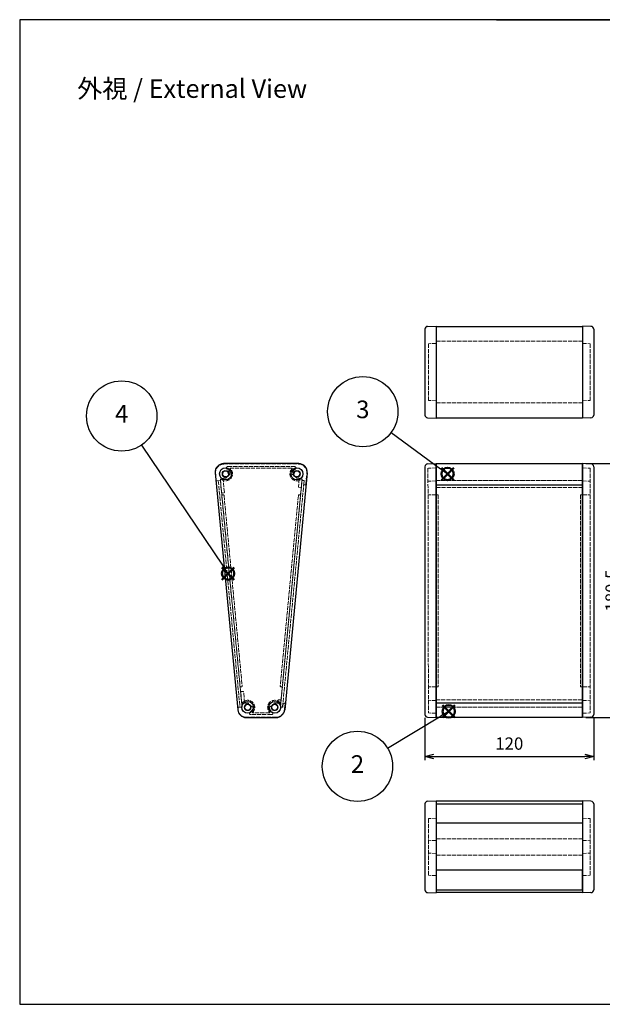
# Model space of a CAD drawing. Units: millimetres. Extents: x 1833 to 4875, y 884 to 1584.
# Drawn here: x 1833 to 2247, y 884 to 1584 of the extents above; entities that cross this region are included whole.
import ezdxf

# ---------------------------------------------------------------- set-up
doc = ezdxf.new("R2010")
doc.units = ezdxf.units.MM
doc.linetypes.add('AM_ISO02W050x2', pattern=[3.75, 3, -0.75])
doc.layers.add('AM_12', color=7, linetype='Continuous', lineweight=50, plot=False)
for name, color, linetype, lineweight in [('AM_5', 3, 'Continuous', 25), ('ネジ止メパネル0', 3, 'AM_ISO02W050x2', 13), ('側板', 7, 'Continuous', 25), ('側板0', 7, 'AM_ISO02W050x2', 13), ('ﾈｼﾞ止ﾒﾊﾟﾈﾙ', 3, 'Continuous', 25), ('ﾊﾒｺﾐﾊﾟﾈﾙ', 4, 'Continuous', 25), ('ﾊﾒｺﾐﾊﾟﾈﾙ0', 4, 'AM_ISO02W050x2', 13), ('ﾌﾛﾝﾄﾌﾚｰﾑ', 2, 'Continuous', 25), ('ﾌﾛﾝﾄﾌﾚｰﾑ0', 2, 'AM_ISO02W050x2', 13), ('ﾘﾔﾌﾚｰﾑ', 5, 'Continuous', 25), ('ﾘﾔﾌﾚｰﾑ0', 5, 'AM_ISO02W050x2', 13)]:
    doc.layers.add(name, color=color, linetype=linetype, lineweight=lineweight)
doc.styles.get("Standard").update_dxf_attribs({"font": 'ISOCP.SHX', "bigfont": 'EXTFONT.SHX'})
doc.dimstyles.new('AM_ISO$0', dxfattribs={"dimtxt": 3.5, "dimasz": 2.5, "dimexe": 1, "dimexo": 1, "dimgap": 1.5, "dimtad": 1, "dimdsep": 46, "dimtxsty": 'STANDARD', "dimblk": 'OPEN30', "dimcen": 0, "dimclrd": 3, "dimclre": 3, "dimclrt": 2, "dimadec": 0, "dimazin": 2, "dimtp": 0.1, "dimtm": 0.1, "dimtfac": 0.71, "dimtmove": 0, "dimatfit": 3, "dimldrblk": 'OPEN30', "dimfxl": 1, "dimlwd": -1, "dimlwe": -1, "dimarcsym": 0})

# ---------------------------------------------------------------- blocks, each defined once
blk = doc.blocks.new('TK-A3')
blk.add_lwpolyline([(0, 0), (403, 0), (403, 280), (0, 280)], close=True)
blk = doc.blocks.new('*S36')
at = {"layer": 'AM_12', "color": 4}
for p, q in [((2133.33, 1087.62), (2142.08, 1096.37)), ((2133.33, 1096.37), (2142.08, 1087.62))]:
    blk.add_line(p, q, dxfattribs=at)
blk.add_circle((2137.71, 1092), 4.38, dxfattribs=at)
blk = doc.blocks.new('*S37')
at = {"layer": 'AM_5'}
h = blk.add_hatch(color=3, dxfattribs=at)
edge = h.paths.add_edge_path(flags=0)
edge.add_arc((2137.71, 1092), 1.12, 0, 360)
at = {"layer": 'AM_5', "color": 3}
blk.add_line((2094.26, 1065.81), (2132.35, 1088.77), dxfattribs=at)
at = {"layer": 'AM_5', "color": 3, "linetype": 'Continuous'}
blk.add_line((2136.75, 1091.42), (2132.35, 1088.77), dxfattribs=at)
at = {"layer": 'AM_5'}
blk.add_circle((2072.85, 1052.9), 25, dxfattribs=at)
at = {"layer": 'AM_5', "color": 7, "insert": (2072.85, 1052.9), "char_height": 12.5, "attachment_point": 5}
blk.add_mtext('2', dxfattribs=at)
blk = doc.blocks.new('*S38')
at = {"layer": 'AM_12', "color": 4}
for p, q in [((2132.51, 1256.41), (2141.26, 1265.16)), ((2132.51, 1265.16), (2141.26, 1256.41))]:
    blk.add_line(p, q, dxfattribs=at)
blk.add_circle((2136.88, 1260.78), 4.38, dxfattribs=at)
blk = doc.blocks.new('*S39')
at = {"layer": 'AM_5'}
h = blk.add_hatch(color=3, dxfattribs=at)
edge = h.paths.add_edge_path(flags=0)
edge.add_arc((2136.88, 1260.78), 1.12, 0, 360)
at = {"layer": 'AM_5', "color": 3}
blk.add_line((2096.79, 1290.24), (2131.84, 1264.48), dxfattribs=at)
at = {"layer": 'AM_5', "color": 3, "linetype": 'Continuous'}
blk.add_line((2135.98, 1261.44), (2131.84, 1264.48), dxfattribs=at)
at = {"layer": 'AM_5'}
blk.add_circle((2076.64, 1305.05), 25, dxfattribs=at)
at = {"layer": 'AM_5', "color": 7, "insert": (2076.64, 1305.05), "char_height": 12.5, "attachment_point": 5}
blk.add_mtext('3', dxfattribs=at)
blk = doc.blocks.new('*S40')
at = {"layer": 'AM_12', "color": 4}
for p, q in [((1976.5, 1185.58), (1985.25, 1194.33)), ((1976.5, 1194.33), (1985.25, 1185.58))]:
    blk.add_line(p, q, dxfattribs=at)
blk.add_circle((1980.88, 1189.95), 4.38, dxfattribs=at)
blk = doc.blocks.new('*S41')
at = {"layer": 'AM_5'}
h = blk.add_hatch(color=3, dxfattribs=at)
edge = h.paths.add_edge_path(flags=0)
edge.add_arc((1980.88, 1189.95), 1.12, 0, 360)
at = {"layer": 'AM_5', "color": 3}
blk.add_line((1919.22, 1281.25), (1977.38, 1195.13), dxfattribs=at)
at = {"layer": 'AM_5', "color": 3, "linetype": 'Continuous'}
blk.add_line((1980.25, 1190.88), (1977.38, 1195.13), dxfattribs=at)
at = {"layer": 'AM_5'}
blk.add_circle((1905.23, 1301.97), 25, dxfattribs=at)
at = {"layer": 'AM_5', "color": 7, "insert": (1905.23, 1301.97), "char_height": 12.5, "attachment_point": 5}
blk.add_mtext('4', dxfattribs=at)
blk = doc.blocks.new('_Open30')
at = {"color": 0, "linetype": 'ByBlock', "lineweight": -2}
for p, q in [((-1, 0.27), (0, 0)), ((0, 0), (-1, -0.27)), ((0, 0), (-1, 0))]:
    blk.add_line(p, q, dxfattribs=at)
blk = doc.blocks.new('*D32')
at = {"layer": 'AM_5', "color": 3}
for p, q in [((2120.78, 1087.31), (2120.78, 1057.31)), ((2240.78, 1087.31), (2240.78, 1057.31)), ((2127.03, 1059.81), (2234.53, 1059.81))]:
    blk.add_line(p, q, dxfattribs=at)
at = {"layer": 'Defpoints', "color": 0}
for p in [(2120.78, 1089.81), (2240.78, 1089.81), (2240.78, 1059.81)]:
    blk.add_point(p, dxfattribs=at)
at = {"layer": 'AM_5', "color": 3, "xscale": 6.25, "yscale": 6.25, "zscale": 6.25, "rotation": 180}
blk.add_blockref('_Open30', (2120.78, 1059.81), dxfattribs=at)
at = {"layer": 'AM_5', "color": 3, "xscale": 6.25, "yscale": 6.25, "zscale": 6.25}
blk.add_blockref('_Open30', (2240.78, 1059.81), dxfattribs=at)
at = {"layer": 'AM_5', "color": 2, "insert": (2180.78, 1067.94), "char_height": 8.75, "attachment_point": 5}
blk.add_mtext('120', dxfattribs=at)
blk = doc.blocks.new('*D33')
at = {"layer": 'AM_5', "color": 3}
for p, q in [((2235.28, 1268.12), (2265.28, 1268.12)), ((2262.78, 1093.85), (2262.78, 1261.87)), ((2235.28, 1087.6), (2265.28, 1087.6))]:
    blk.add_line(p, q, dxfattribs=at)
at = {"layer": 'Defpoints', "color": 0}
for p in [(2232.78, 1268.12), (2262.78, 1268.12), (2232.78, 1087.6)]:
    blk.add_point(p, dxfattribs=at)
at = {"layer": 'AM_5', "color": 3, "xscale": 6.25, "yscale": 6.25, "zscale": 6.25}
for p, rotation in [((2262.78, 1268.12), 90), ((2262.78, 1087.6), 270)]:
    blk.add_blockref('_Open30', p, dxfattribs=dict(at, rotation=rotation))
at = {"layer": 'AM_5', "color": 2, "insert": (2254.66, 1177.86), "char_height": 8.75, "attachment_point": 5, "rotation": 90}
blk.add_mtext('180.5', dxfattribs=at)

msp = doc.modelspace()

# ---------------------------------------------------------------- linework, layer by layer
at = {"color": 7}
msp.add_line((2171.767, 1583.717), (2840.217, 1583.717), dxfattribs=at)
at = {"layer": 'ネジ止メパネル0'}
for p, q in [((1975.381, 1256.055), (1973.888, 1255.912)), ((1973.888, 1255.912), (1989.284, 1095.047)), ((1975.381, 1256.055), (1990.778, 1095.19)), ((1990.778, 1095.19), (1989.284, 1095.047))]:
    msp.add_line(p, q, dxfattribs=at)
at = {"layer": '側板'}
for p, q in [((2122.711, 1365.698), (2128.781, 1365.909)), ((2128.781, 1365.909), (2128.781, 1300.439)), ((2232.781, 1365.909), (2232.781, 1300.439)), ((2238.851, 1365.698), (2232.781, 1365.909)), ((2120.781, 1363.699), (2120.781, 1302.65)), ((2240.781, 1363.699), (2240.781, 1302.65)), ((2122.711, 1300.651), (2128.781, 1300.439)), ((2238.851, 1300.651), (2232.781, 1300.439)), ((2031.144, 1268.099), (1977.674, 1268.099)), ((2122.711, 1267.907), (2128.781, 1268.119)), ((2128.781, 1087.599), (2128.781, 1268.119)), ((2238.851, 1267.907), (2232.781, 1268.119)), ((2232.781, 1087.599), (2232.781, 1268.119)), ((1971.701, 1261.531), (1987.714, 1093.031)), ((2037.118, 1261.531), (2021.105, 1093.031)), ((2120.781, 1265.908), (2120.781, 1089.81)), ((2240.781, 1265.908), (2240.781, 1089.81)), ((1993.687, 1087.599), (2015.132, 1087.599)), ((2122.711, 1087.811), (2128.781, 1087.599)), ((2238.851, 1087.811), (2232.781, 1087.599)), ((2120.781, 1026.142), (2120.781, 965.093)), ((2122.711, 1028.141), (2128.781, 1028.353)), ((2128.781, 1028.353), (2128.781, 962.882)), ((2232.781, 1028.353), (2232.781, 962.882)), ((2238.851, 1028.141), (2232.781, 1028.353)), ((2240.781, 1026.142), (2240.781, 965.093)), ((2122.711, 963.094), (2128.781, 962.882)), ((2238.851, 963.094), (2232.781, 962.882))]:
    msp.add_line(p, q, dxfattribs=at)
for centre, radius in [((1979.048, 1260.849), 4.25), ((1979.048, 1260.849), 2.25), ((2029.77, 1260.849), 4.25), ((2029.77, 1260.849), 2.25), ((1994.824, 1094.849), 4.25), ((2013.995, 1094.849), 4.25), ((1994.824, 1094.849), 2.25), ((2013.995, 1094.849), 2.25)]:
    msp.add_circle(centre, radius, dxfattribs=at)
for centre, radius, start, end in [((2122.781, 1363.699), 2, 92, 180), ((2238.781, 1363.699), 2, 0, 88), ((2122.781, 1302.65), 2, 180, 268), ((2238.781, 1302.65), 2, 272, 0), ((1977.674, 1262.099), 6, 90, 185.428577), ((2031.144, 1262.099), 6, 354.571423, 90), ((2122.781, 1265.908), 2, 92, 180), ((2238.781, 1265.908), 2, 0, 88), ((1993.687, 1093.599), 6, 185.428577, 270), ((2015.132, 1093.599), 6, 270, 354.571423), ((2122.781, 1089.81), 2, 180, 268), ((2238.781, 1089.81), 2, 272, 0), ((2122.781, 1026.142), 2, 92, 180), ((2238.781, 1026.142), 2, 0, 88), ((2122.781, 965.093), 2, 180, 268), ((2238.781, 965.093), 2, 272, 0)]:
    msp.add_arc(centre, radius, start, end, dxfattribs=at)
at = {"layer": '側板0'}
for p, q in [((2128.781, 1353.535), (2123.281, 1353.343)), ((2123.281, 1353.343), (2123.281, 1313.005)), ((2232.781, 1353.535), (2238.281, 1353.343)), ((2238.281, 1353.343), (2238.281, 1313.005)), ((2128.781, 1312.813), (2123.281, 1313.005)), ((2232.781, 1312.813), (2238.281, 1313.005)), ((2026.22, 1264.849), (1982.598, 1264.849)), ((2122.959, 1264.864), (2123.281, 1090.875)), ((2128.781, 1265.067), (2123.281, 1264.875)), ((2232.781, 1265.067), (2238.281, 1264.875)), ((2238.281, 1264.875), (2238.281, 1090.875)), ((1975.402, 1256.937), (1990.506, 1098.004)), ((2033.416, 1256.937), (2018.313, 1098.004)), ((2128.781, 1255.849), (2123.281, 1255.657)), ((2232.781, 1255.849), (2238.291, 1255.656)), ((1978.014, 1245.306), (1990.86, 1110.129)), ((2030.804, 1245.306), (2017.958, 1110.129)), ((2128.781, 1245.933), (2123.281, 1245.981)), ((2130.281, 1245.92), (2128.781, 1245.933)), ((2130.281, 1245.92), (2130.281, 1109.372)), ((2231.281, 1245.92), (2232.781, 1245.933)), ((2231.281, 1245.92), (2231.281, 1109.369)), ((2232.781, 1245.933), (2238.281, 1245.981)), ((2128.781, 1109.359), (2123.281, 1109.311)), ((2130.281, 1109.372), (2128.781, 1109.359)), ((2231.281, 1109.369), (2232.781, 1109.356)), ((2232.781, 1109.356), (2238.281, 1109.308)), ((2128.781, 1099.657), (2123.281, 1099.849)), ((2232.781, 1099.657), (2238.281, 1099.849)), ((2010.445, 1090.849), (1998.373, 1090.849)), ((2128.781, 1090.683), (2123.281, 1090.875)), ((2232.781, 1090.683), (2238.281, 1090.875)), ((2128.781, 1015.978), (2123.281, 1015.786)), ((2123.281, 1015.786), (2123.281, 975.449)), ((2232.781, 1015.978), (2238.281, 1015.786)), ((2238.281, 1015.786), (2238.281, 975.449)), ((2128.781, 1000.203), (2123.281, 1000.011)), ((2232.781, 1000.203), (2238.281, 1000.011)), ((2128.781, 991.032), (2123.281, 991.224)), ((2232.781, 991.032), (2238.281, 991.224)), ((2128.781, 975.257), (2123.281, 975.449)), ((2232.781, 975.257), (2238.281, 975.449))]:
    msp.add_line(p, q, dxfattribs=at)
for centre in [(1979.048, 1260.849), (2029.77, 1260.849), (1994.824, 1094.849), (2013.995, 1094.849)]:
    msp.add_circle(centre, 2.3, dxfattribs=at)
for centre, radius, start, end in [((1979.048, 1260.849), 5, 228.477657, 46.95092), ((1982.598, 1264.649), 0.2, 90, 226.95092), ((2029.77, 1260.849), 5, 133.04908, 311.522343), ((2026.22, 1264.649), 0.2, 313.04908, 90), ((1975.601, 1256.956), 0.2, 48.477657, 185.428577), ((2033.217, 1256.956), 0.2, 354.571423, 131.522343), ((1977.268, 1245.235), 0.75, 5.428577, 185.428577), ((2031.551, 1245.235), 0.75, 354.571423, 174.571423), ((1990.114, 1110.058), 0.75, 185.428577, 5.428577), ((2018.705, 1110.058), 0.75, 174.571423, 354.571423), ((1994.824, 1094.849), 5, 313.04908, 142.379497), ((2013.995, 1094.849), 5, 37.620503, 226.95092), ((1990.705, 1098.023), 0.2, 185.428577, 322.379497), ((2018.114, 1098.023), 0.2, 217.620503, 354.571423), ((1998.373, 1091.049), 0.2, 133.04908, 270), ((2010.445, 1091.049), 0.2, 270, 46.95092)]:
    msp.add_arc(centre, radius, start, end, dxfattribs=at)
at = {"layer": 'ﾈｼﾞ止ﾒﾊﾟﾈﾙ'}
for p, q in [((2128.881, 979.049), (2128.881, 965.096)), ((2232.681, 979.049), (2232.681, 965.096)), ((2128.881, 965.096), (2232.681, 965.096))]:
    msp.add_line(p, q, dxfattribs=at)
at = {"layer": 'ﾊﾒｺﾐﾊﾟﾈﾙ'}
for p, q in [((2128.781, 1256.376), (2128.781, 1094.676)), ((2232.781, 1256.376), (2232.781, 1094.676)), ((2128.781, 1025.982), (2128.781, 1012.447)), ((2232.781, 1025.982), (2232.781, 1012.447))]:
    msp.add_line(p, q, dxfattribs=at)
at = {"layer": 'ﾊﾒｺﾐﾊﾟﾈﾙ0'}
for p, q in [((2018.111, 1095.133), (2033.445, 1256.105)), ((2019.604, 1094.991), (2034.938, 1255.962)), ((2034.938, 1255.962), (2033.445, 1256.105)), ((2232.781, 1256.105), (2128.781, 1256.105)), ((2019.604, 1094.991), (2018.111, 1095.133)), ((2128.781, 1094.991), (2232.781, 1094.991))]:
    msp.add_line(p, q, dxfattribs=at)
at = {"layer": 'ﾌﾛﾝﾄﾌﾚｰﾑ'}
for p, q in [((2128.781, 1099.617), (2128.781, 1087.849)), ((2232.781, 1099.617), (2232.781, 1087.849)), ((2232.781, 1097.912), (2128.781, 1097.912)), ((2128.781, 1087.849), (2232.781, 1087.849)), ((2232.781, 1012.447), (2128.781, 1012.447)), ((2128.781, 1012.447), (2128.781, 979.049)), ((2232.781, 1012.447), (2232.781, 979.049)), ((2232.781, 979.049), (2128.781, 979.049))]:
    msp.add_line(p, q, dxfattribs=at)
at = {"layer": 'ﾌﾛﾝﾄﾌﾚｰﾑ0'}
for p, q in [((1991.622, 1106.199), (1990.028, 1106.059)), ((1992.529, 1098.123), (1991.839, 1106.017)), ((1990.788, 1095.084), (1989.846, 1105.843)), ((2016.289, 1098.123), (2016.457, 1100.04)), ((2018.267, 1100.082), (2016.673, 1100.222)), ((2018.031, 1095.084), (2018.449, 1099.865)), ((2232.781, 1100.222), (2128.781, 1100.222)), ((1987.93, 1093.326), (1987.843, 1094.324)), ((1988.297, 1094.866), (1990.788, 1095.084)), ((1994.976, 1097.849), (1992.828, 1097.849)), ((1994.976, 1097.849), (1992.828, 1097.849)), ((1995.458, 1097.215), (1995.459, 1097.219)), ((2013.477, 1097.349), (2013.477, 1097.349)), ((2015.99, 1097.849), (2013.977, 1097.849)), ((2018.031, 1095.084), (2019.674, 1094.94)), ((2019.674, 1094.94), (2019.918, 1097.729)), ((2020.135, 1097.911), (2020.783, 1097.854)), ((2020.888, 1093.326), (2021.237, 1097.313)), ((2232.781, 1094.94), (2128.781, 1094.94)), ((2014.911, 1087.849), (1993.907, 1087.849)), ((2011.776, 1089.649), (1997.042, 1089.649)), ((2128.781, 1001.458), (2232.781, 1001.458)), ((2128.781, 989.777), (2232.781, 989.777))]:
    msp.add_line(p, q, dxfattribs=at)
for centre, radius, start, end in [((1990.046, 1105.86), 0.2, 95, 185), ((1991.64, 1106), 0.2, 5, 95), ((2016.656, 1100.022), 0.2, 85, 175), ((2018.25, 1099.883), 0.2, 355, 85), ((1988.341, 1094.368), 0.5, 95, 185), ((1993.907, 1093.849), 6, 185, 270), ((1992.828, 1098.149), 0.3, 185, 270), ((1994.824, 1094.849), 2, 86.536959, 356.919987), ((1994.975, 1097.344), 0.5, 266.536959, 345), ((1994.976, 1097.349), 0.5, 345, 90), ((1994.824, 1094.849), 3.75, 297.845476, 356.59152), ((1997.719, 1094.693), 0.9, 106.676023, 176.919987), ((1997.669, 1094.679), 0.9, 356.59152, 103.323977), ((2011.15, 1094.679), 0.9, 76.676023, 183.40848), ((2013.995, 1094.849), 3.75, 183.40848, 242.154524), ((2011.099, 1094.693), 0.9, 3.080013, 73.323977), ((2013.995, 1094.849), 2, 183.080013, 90.404239), ((2013.977, 1097.349), 0.5, 90, 180), ((2013.977, 1097.349), 0.5, 180, 270.404239), ((2014.911, 1093.849), 6, 270, 355), ((2015.99, 1098.149), 0.3, 270, 355), ((2020.118, 1097.712), 0.2, 85, 175), ((2020.739, 1097.356), 0.5, 355, 85), ((1997.042, 1090.649), 1, 117.845476, 270), ((2011.776, 1090.649), 1, 270, 62.154524)]:
    msp.add_arc(centre, radius, start, end, dxfattribs=at)
at = {"layer": 'ﾘﾔﾌﾚｰﾑ'}
for p, q in [((2128.781, 1365.626), (2232.781, 1365.626)), ((2128.781, 1365.626), (2128.781, 1300.722)), ((2232.781, 1365.626), (2232.781, 1300.722)), ((2128.781, 1300.722), (2232.781, 1300.722)), ((2232.781, 1267.849), (2128.781, 1267.849)), ((2128.781, 1267.849), (2128.781, 1251.406)), ((2232.781, 1267.849), (2232.781, 1251.406)), ((2128.781, 1252.948), (2232.781, 1252.948)), ((2232.781, 1028.07), (2128.781, 1028.07)), ((2128.781, 1028.07), (2128.781, 1025.982)), ((2232.781, 1025.982), (2128.781, 1025.982)), ((2232.781, 1028.07), (2232.781, 1025.982)), ((2128.881, 975.576), (2128.781, 975.576)), ((2232.681, 975.576), (2232.781, 975.576)), ((2128.781, 967.483), (2128.781, 963.165)), ((2232.781, 967.483), (2232.781, 963.165)), ((2232.781, 963.165), (2128.781, 963.165))]:
    msp.add_line(p, q, dxfattribs=at)
at = {"layer": 'ﾘﾔﾌﾚｰﾑ0'}
for p, q in [((2128.781, 1355.138), (2232.781, 1355.138)), ((2128.781, 1311.21), (2232.781, 1311.21)), ((1977.957, 1267.849), (2030.861, 1267.849)), ((1972.412, 1256.393), (1971.98, 1261.326)), ((1979.701, 1264.927), (1979.701, 1265.049)), ((1980.701, 1266.049), (2028.118, 1266.049)), ((2029.118, 1264.927), (2029.118, 1265.049)), ((2036.145, 1253.404), (2036.839, 1261.326)), ((1972.953, 1255.938), (1975.444, 1256.156)), ((1975.444, 1256.156), (1976.211, 1247.39)), ((1978.203, 1247.564), (1977.332, 1257.523)), ((1979.201, 1257.849), (1977.631, 1257.849)), ((1979.682, 1258.483), (1979.684, 1258.478)), ((2029.136, 1258.483), (2029.135, 1258.478)), ((2029.618, 1257.849), (2031.188, 1257.849)), ((2031.487, 1257.523), (2030.964, 1251.549)), ((2033.375, 1256.156), (2032.956, 1251.374)), ((2033.375, 1256.156), (2035.018, 1256.012)), ((2034.774, 1253.223), (2035.018, 1256.012)), ((2034.956, 1253.006), (2035.604, 1252.95)), ((2128.781, 1256.156), (2232.781, 1256.156)), ((1976.427, 1247.208), (1978.021, 1247.347)), ((2031.146, 1251.332), (2032.74, 1251.192)), ((2128.781, 1251.192), (2232.781, 1251.192))]:
    msp.add_line(p, q, dxfattribs=at)
for centre, radius, start, end in [((1977.957, 1261.849), 6, 90, 185), ((2030.861, 1261.849), 6, 355, 90), ((1979.048, 1260.849), 2, 1.60155, 273.463041), ((1980.701, 1265.049), 1, 90, 180), ((1980.701, 1264.927), 1, 180, 247.944291), ((1979.048, 1260.849), 3.4, 2.920213, 67.944291), ((1981.847, 1260.927), 0.8, 181.60155, 247.479185), ((1981.645, 1260.981), 0.8, 262.520815, 2.920213), ((2027.173, 1260.981), 0.8, 177.079787, 277.479185), ((2029.77, 1260.849), 3.4, 112.055709, 177.079787), ((2026.971, 1260.927), 0.8, 292.520815, 358.39845), ((2029.77, 1260.849), 2, 266.536959, 178.39845), ((2028.118, 1265.049), 1, 0, 90), ((2028.118, 1264.927), 1, 292.055709, 0), ((1972.91, 1256.436), 0.5, 185, 275), ((1977.631, 1257.549), 0.3, 90, 185), ((1979.199, 1258.353), 0.5, 15, 93.463041), ((1979.201, 1258.349), 0.5, 270, 15), ((2029.618, 1258.349), 0.5, 165, 270), ((2029.619, 1258.353), 0.5, 86.536959, 165), ((2031.188, 1257.549), 0.3, 355, 90), ((2034.974, 1253.205), 0.2, 175, 265), ((2035.647, 1253.448), 0.5, 265, 355), ((1976.41, 1247.407), 0.2, 185, 275), ((1978.004, 1247.546), 0.2, 275, 5), ((2031.163, 1251.531), 0.2, 175, 265), ((2032.757, 1251.392), 0.2, 265, 355)]:
    msp.add_arc(centre, radius, start, end, dxfattribs=at)

# ---------------------------------------------------------------- block references
at = {"lineweight": 0, "xscale": 2.5, "yscale": 2.5, "zscale": 2.5}
msp.add_blockref('TK-A3', (1832.717, 883.717), dxfattribs=at)
at = {"layer": 'AM_12'}
for name in ['*S38', '*S40', '*S36']:
    msp.add_blockref(name, (0, 0), dxfattribs=at)
at = {"layer": 'AM_5'}
for name in ['*S39', '*S41', '*S37']:
    msp.add_blockref(name, (0, 0), dxfattribs=at)

# ---------------------------------------------------------------- texts
at = {"layer": 'AM_5', "color": 2, "insert": (1955.316, 1534.707), "char_height": 13.125, "attachment_point": 5}
msp.add_mtext('{\\fMS Gothic|b0|i0|c128|p49;\\C0;外視 / External View}', dxfattribs=at)

# ---------------------------------------------------------------- dimensions: what is measured, and where the dimension line sits
at = {"layer": 'AM_5'}
for base, p1, p2, angle, override, picture, middle in [((2262.781, 1268.119), (2232.781, 1087.599), (2232.781, 1268.119), 90, {"dimscale": 2.5, "dimdec": 1, "dimpost": ''}, '*D33', (2254.656, 1177.859)), ((2240.781, 1059.81), (2120.781, 1089.81), (2240.781, 1089.81), 0, {"dimscale": 2.5, "dimpost": ''}, '*D32', (2180.781, 1067.936))]:
    dim = msp.add_linear_dim(base=base, p1=p1, p2=p2, angle=angle, dimstyle='AM_ISO$0', override=override, dxfattribs=at)
    dim.commit()
    dim.dimension.update_dxf_attribs({"geometry": picture, "text_midpoint": middle})

doc.saveas('drawing.dxf')
